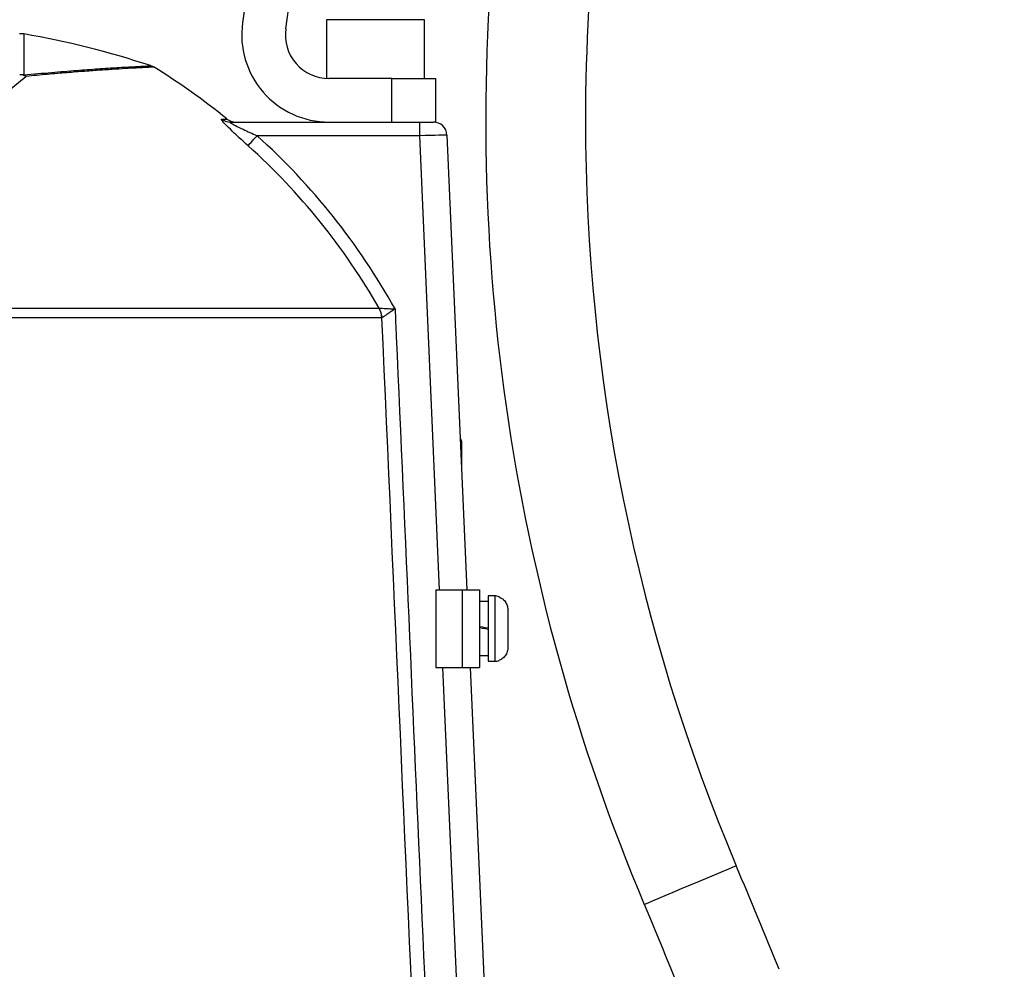
# Model space of a CAD drawing. Extents: x 0 to 8991, y -3014 to 4455.
# Drawn here: x 2260 to 2440, y 2449 to 2623 of the extents above; entities that cross this region are included whole.
import ezdxf

# ---------------------------------------------------------------- set-up
doc = ezdxf.new("R2010")
doc.units = 0
doc.header["$LTSCALE"] = 5
doc.layers.get('0').update_dxf_attribs({"linetype": 'CONTINUOUS'})
doc.layers.get('DEFPOINTS').update_dxf_attribs({"linetype": 'CONTINUOUS'})
doc.styles.add('ISO', font='GENISO.SHX')
doc.dimstyles.new('GEN-ISO', dxfattribs={"dimtxt": 50, "dimasz": 50, "dimexe": 40, "dimexo": 1, "dimgap": 30, "dimtad": 0, "dimtih": 1, "dimtoh": 1, "dimdec": 1, "dimtxsty": 'ISO', "dimcen": 2, "dimclrd": 256, "dimclre": 256, "dimclrt": 2, "dimazin": 3, "dimtp": 0.1, "dimtm": 0.1, "dimtfac": 0.05, "dimtdec": 1, "dimtix": 1, "dimtmove": 0, "dimatfit": 3, "dimtolj": 1})

# ---------------------------------------------------------------- blocks, each defined once
blk = doc.blocks.new('*D24')
at = {"color": 3}
for p, q in [((2305.09, 2788.64), (2794.04, 2788.64)), ((2779.04, 1953.4), (2779.04, 2753.64)), ((2569.98, 1918.4), (2794.04, 1918.4))]:
    blk.add_line(p, q, dxfattribs=at)
for points in [[(2773.2, 2753.64), (2784.87, 2753.64), (2779.04, 2788.64)], [(2773.2, 1953.4), (2784.87, 1953.4), (2779.04, 1918.4)]]:
    blk.add_solid(points, dxfattribs=at)
at = {"layer": 'DEFPOINTS', "color": 0}
for p in [(2300.09, 2788.64), (2779.04, 2788.64), (2564.98, 1918.4)]:
    blk.add_point(p, dxfattribs=at)
at = {"color": 2, "insert": (2740.29, 2353.52), "char_height": 37.5, "attachment_point": 5, "rotation": 90, "style": 'ISO'}
blk.add_mtext('\\A1;{\\Fgeniso.shx;H}', dxfattribs=at)

msp = doc.modelspace()

# ---------------------------------------------------------------- linework, layer by layer
at = {"color": 7, "linetype": 'CONTINUOUS'}
for p, q in [((2319.89, 2757.82), (2300.68, 2622.95)), ((2308.6, 2621.83), (2327.81, 2756.7)), ((2334.09, 2623.5), (2316.09, 2623.5)), ((2260.54, 2620.89), (2260.54, 2613.35)), ((2328.09, 2612.7), (2316.52, 2612.7)), ((2328.09, 2604.7), (2328.09, 2612.7)), ((2328.09, 2612.7), (2336.09, 2612.7)), ((2336.09, 2612.7), (2336.09, 2604.7)), ((2296.83, 2605.26), (2297.8, 2605.26)), ((2298.39, 2604.7), (2333.19, 2604.7)), ((2316.52, 2604.7), (2328.09, 2604.7)), ((2333.19, 2602.2), (2333.19, 2604.7)), ((2333.19, 2604.7), (2335.69, 2604.7)), ((2336.09, 2604.7), (2335.69, 2604.7)), ((2333.19, 2602.2), (2303.33, 2602.2)), ((2336.83, 2518.82), (2333.19, 2602.2)), ((2338.19, 2602.31), (2341.83, 2518.82)), ((2113.96, 2570.54), (2325.73, 2570.54)), ((2326.24, 2568.75), (2113.44, 2568.75)), ((2340.88, 2546.1), (2340.88, 2543.76)), ((2340.88, 2543.76), (2340.88, 2540.78)), ((2336.16, 2518.82), (2336.16, 2504.57)), ((2336.16, 2518.82), (2340.96, 2518.82)), ((2340.96, 2518.82), (2340.96, 2504.57)), ((2340.96, 2518.82), (2344.16, 2518.82)), ((2344.16, 2518.82), (2344.16, 2504.57)), ((2345.76, 2517.7), (2345.76, 2511.7)), ((2346.96, 2517.7), (2346.96, 2511.7)), ((2347.76, 2517.51), (2347.76, 2517.56)), ((2349.36, 2515.21), (2349.36, 2508.19)), ((2345.76, 2511.7), (2345.76, 2505.7)), ((2346.96, 2511.7), (2346.96, 2505.7)), ((2347.76, 2505.83), (2347.76, 2505.89)), ((2336.16, 2504.57), (2340.96, 2504.57)), ((2345.64, 2317.13), (2337.45, 2504.57)), ((2340.96, 2504.57), (2344.16, 2504.57)), ((2342.46, 2504.57), (2350.46, 2321.34))]:
    msp.add_line(p, q, dxfattribs=at)
for points in [[(2301.67, 2600.36), (2301.74, 2600.43), (2301.86, 2600.57), (2302.02, 2600.75), (2302.23, 2600.98), (2302.47, 2601.25), (2302.74, 2601.55), (2303.03, 2601.87), (2303.33, 2602.2)], [(2338.19, 2602.31), (2338.09, 2602.3), (2337.81, 2602.3), (2337.35, 2602.29), (2336.72, 2602.27), (2335.97, 2602.26), (2335.1, 2602.24), (2334.16, 2602.22), (2333.19, 2602.2)], [(2345.76, 2511.77), (2345.22, 2511.87), (2344.69, 2511.96), (2344.16, 2512.06)], [(2344.16, 2511.9), (2344.69, 2511.81), (2345.22, 2511.72), (2345.76, 2511.62)], [(2391.29, 2468.16), (2391.13, 2468.09), (2390.65, 2467.89), (2389.87, 2467.56), (2388.82, 2467.12), (2387.54, 2466.58), (2386.09, 2465.96), (2384.5, 2465.3), (2382.86, 2464.6), (2381.21, 2463.91), (2379.63, 2463.24), (2378.18, 2462.63), (2376.9, 2462.09), (2375.85, 2461.65), (2375.07, 2461.32), (2374.59, 2461.12), (2374.43, 2461.05), (2374.43, 2461.05)]]:
    msp.add_lwpolyline(points, dxfattribs=at)
for centre, radius, start, end in [((2715.91, 2605.02), 370.6, 173.4273, 202.8605), ((2715.91, 2605.02), 352.3, 173.4273, 180), ((2316.52, 2620.7), 16, 171.8974, 270), ((2260.1, 2618.43), 2.5, 80.0709, 98), ((2232.09, 2458.36), 165, 71.7498, 80.0709), ((2316.52, 2620.7), 8, 171.8974, 270), ((2220.09, 2509.93), 123, 50.8122, 58.5137), ((2260.1, 2610.78), 2.6, 80.4669, 97.6811), ((2259.8, 2610.91), 2.46, 62.3803, 90.9169), ((2259.8, 2611.82), 1.7, 48.1098, 64.3311), ((2298.39, 2607.15), 2.45, 230.3975, 269.9575), ((2299.38, 2607.2), 2.5, 230.8122, 270), ((2335.69, 2602.2), 2.5, 2.5, 90), ((2715.91, 2605.02), 352.3, 180, 202.8605), ((2220.09, 2509.93), 124.27, 29.1155, 47.9442), ((2220.09, 2509.93), 121.8, 29.847, 47.9442), ((2322.2, 2568.57), 4.04, 2.4495, 29.1837), ((2322.21, 2568.54), 4.05, 2.8874, 29.4881), ((2340.28, 2546.1), 0.6, 0, 54.7408), ((2346.96, 2515.3), 2.4, 70.5288, 90), ((2346.96, 2508.1), 2.4, 270, 289.4712), ((1058.22, 1906.13), 1446.7, 22.04603, 22.86053), ((1058.22, 1906.13), 1428.4, 22.04603, 22.86053)]:
    msp.add_arc(centre, radius, start, end, dxfattribs=at)
for points in [[(2316.09, 2623.5), (2316.09, 2612.71)], [(2334.09, 2612.7), (2334.09, 2623.5)], [(2325.73, 2570.54), (2325.74, 2570.54)], [(2326.26, 2568.75), (2326.24, 2568.75)], [(2345.76, 2516.65), (2344.16, 2516.65)], [(2346.96, 2517.7), (2345.76, 2517.7)], [(2344.16, 2506.75), (2345.76, 2506.75)], [(2345.76, 2505.7), (2346.96, 2505.7)]]:
    msp.add_open_spline(points, degree=1, dxfattribs=at)
for points, knots in [([(2260.54, 2613.35), (2262.25, 2613.51), (2265.69, 2613.84), (2270.23, 2614.2), (2274.31, 2614.5), (2277.77, 2614.72), (2280.57, 2614.87), (2282.57, 2614.97), (2283.69, 2615.03), (2283.73, 2615.03), (2283.75, 2615.03)], [0, 0, 0, 0, 0.1238327, 0.2479237, 0.3717201, 0.5021447, 0.6329297, 0.7633111, 0.8984595, 1, 1, 1, 1]), ([(2284.31, 2614.79), (2284.33, 2614.79), (2284.4, 2614.79), (2283.97, 2614.77), (2283.05, 2614.73), (2281.61, 2614.65), (2279.75, 2614.55), (2277.43, 2614.41), (2274.73, 2614.24), (2271.73, 2614.02), (2268.47, 2613.77), (2264.89, 2613.46), (2262.25, 2613.21), (2260.94, 2613.08)], [0, 0, 0, 0, 0.0306719, 0.1337578, 0.2368456, 0.3334548, 0.4300671, 0.5292704, 0.628478, 0.720416, 0.8123572, 0.906177, 1, 1, 1, 1]), ([(2284.32, 2614.81), (2284.21, 2614.88), (2284.02, 2614.98), (2283.82, 2615.03), (2283.75, 2615.05)], [0, 0, 0, 0, 0.649904, 1, 1, 1, 1]), ([(2260.94, 2613.08), (2259.62, 2611.97), (2257, 2609.75), (2252.05, 2605.9), (2246.91, 2602.27), (2241.8, 2598.99), (2236.96, 2596.18), (2231.53, 2593.38), (2225.44, 2590.7), (2218.72, 2588.31), (2211.63, 2586.43), (2204.35, 2585.17), (2197.06, 2584.62), (2190.02, 2584.74), (2183.41, 2585.45), (2177.18, 2586.62), (2171.37, 2588.18), (2166.03, 2590), (2162.28, 2591.52), (2160.32, 2592.4), (2159.81, 2592.63)], [0, 0, 0, 0, 0.075475, 0.15114, 0.226526, 0.277032, 0.327635, 0.378081, 0.432922, 0.487718, 0.541677, 0.595607, 0.649608, 0.703637, 0.756568, 0.809541, 0.8662, 0.923077, 0.979835, 1, 1, 1, 1]), ([(2301.67, 2600.36), (2301.24, 2600.75), (2300.38, 2601.53), (2299.03, 2602.78), (2297.85, 2603.92), (2297.08, 2604.73), (2296.74, 2605.18), (2296.8, 2605.23), (2296.83, 2605.26)], [0, 0, 0, 0, 0.185064, 0.369871, 0.599981, 0.75766, 0.878719, 1, 1, 1, 1]), ([(2298.39, 2604.7), (2298.37, 2604.69), (2298.32, 2604.69), (2298.37, 2604.62), (2298.49, 2604.53), (2298.8, 2604.35), (2299.52, 2603.97), (2301.09, 2603.21), (2302.46, 2602.59), (2303.33, 2602.2)], [0, 0, 0, 0, 0.050539, 0.08832, 0.155027, 0.183365, 0.329077, 0.574092, 1, 1, 1, 1]), ([(2325.74, 2570.54), (2325.82, 2570.53), (2326, 2570.52), (2326.64, 2570.49), (2327.46, 2570.45), (2328.17, 2570.41), (2328.58, 2570.4), (2328.65, 2570.39), (2328.66, 2570.39)], [0, 0, 0, 0, 0.2177576, 0.444921, 0.6860953, 0.9402717, 0.9972703, 1, 1, 1, 1]), ([(2328.66, 2570.39), (2328.65, 2570.39), (2328.59, 2570.35), (2328.25, 2570.12), (2327.67, 2569.72), (2326.99, 2569.26), (2326.47, 2568.9), (2326.33, 2568.8), (2326.26, 2568.75)], [0, 0, 0, 0, 0.002736, 0.05986, 0.314146, 0.554997, 0.781965, 1, 1, 1, 1]), ([(2328.66, 2570.39), (2328.73, 2568.7), (2332.05, 2493.54), (2335.81, 2408.51), (2339.49, 2325.17), (2339.92, 2315.29)], [0, 0, 0, 0, 0.019924, 0.883806, 1, 1, 1, 1]), ([(2337.45, 2315.18), (2337.44, 2315.49), (2337.13, 2322.47), (2335.65, 2356.09), (2331.93, 2440.3), (2328.51, 2517.84), (2326.26, 2568.75)], [0, 0, 0, 0, 0.00375, 0.082546, 0.397732, 1, 1, 1, 1]), ([(2347.76, 2517.51), (2347.89, 2517.45), (2348.2, 2517.32), (2348.68, 2516.95), (2349.12, 2516.36), (2349.33, 2515.72), (2349.35, 2515.33), (2349.36, 2515.21)], [0, 0, 0, 0, 0.149782, 0.333078, 0.607072, 0.880932, 1, 1, 1, 1]), ([(2349.36, 2508.19), (2349.36, 2508.17), (2349.35, 2507.86), (2349.23, 2507.27), (2348.79, 2506.54), (2348.25, 2506.09), (2347.88, 2505.94), (2347.76, 2505.89)], [0, 0, 0, 0, 0.021749, 0.312902, 0.593312, 0.867675, 1, 1, 1, 1])]:
    msp.add_open_spline(points, degree=3, knots=knots, dxfattribs=at)

# ---------------------------------------------------------------- dimensions: what is measured, and where the dimension line sits
dim = msp.add_linear_dim(base=(2779.04, 2788.64), p1=(2564.98, 1918.4), p2=(2300.09, 2788.64), angle=90, text='{\\Fgeniso.shx;H}', dimstyle='GEN-ISO', override={"dimtxt": 37.5, "dimasz": 35, "dimexe": 15, "dimexo": 5, "dimgap": 20, "dimtad": 1, "dimtih": 0, "dimtoh": 0, "dimdec": 0, "dimclrd": 3, "dimclre": 3, "dimadec": 2, "dimazin": 2, "dimlwd": 25, "dimlwe": 25})
dim.commit()
dim.dimension.update_dxf_attribs({"geometry": '*D24', "text_midpoint": (2740.29, 2353.52)})

doc.saveas('drawing.dxf')
